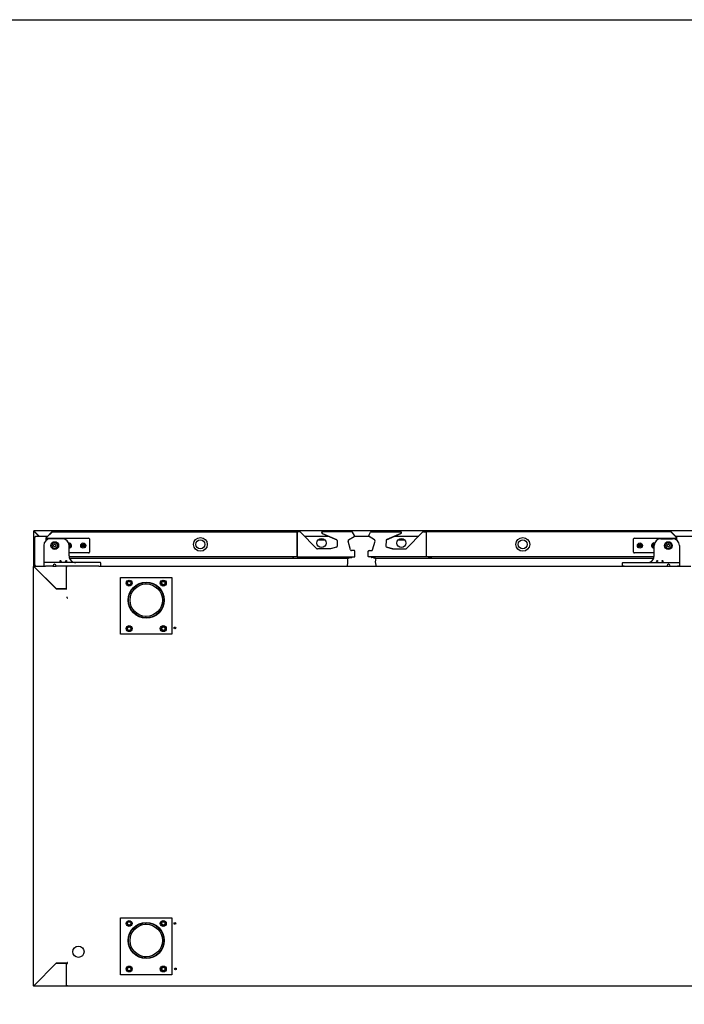
# Model space of a CAD drawing. Units: millimetres. Extents: x 0 to 4937, y 0 to 1416.
# Drawn here: x 2601 to 2660, y 565 to 652 of the extents above; entities that cross this region are included whole.
import ezdxf

# ---------------------------------------------------------------- set-up
doc = ezdxf.new("R2010")
doc.units = ezdxf.units.MM
doc.layers.add('DV41_0', color=7, linetype='Continuous')

msp = doc.modelspace()

# ---------------------------------------------------------------- linework, layer by layer
msp.add_lwpolyline([(2473.51, 651.535), (2853.51, 651.535), (2853.51, 374.535), (2473.51, 374.535)], close=True)
at = {"layer": 'DV41_0', "color": 7}
for p, q in [((2602.372, 606.596), (2602.372, 603.507)), ((2602.372, 606.596), (2602.384, 606.596)), ((2602.412, 606.596), (2602.384, 606.596)), ((2602.422, 606.637), (2602.412, 606.637)), ((2602.412, 606.597), (2602.412, 606.637)), ((2602.412, 606.596), (2602.412, 606.597)), ((2602.412, 606.597), (2602.422, 606.597)), ((2602.849, 606.159), (2602.412, 606.596)), ((2739.922, 606.637), (2602.422, 606.637)), ((2602.422, 606.597), (2602.422, 606.637)), ((2602.861, 606.159), (2602.423, 606.596)), ((2603.496, 606.057), (2603.978, 606.54)), ((2603.517, 606.036), (2603.999, 606.518)), ((2603.999, 606.518), (2603.522, 606.041)), ((2603.999, 606.548), (2625.519, 606.548)), ((2603.999, 606.54), (2603.999, 606.548)), ((2625.519, 606.549), (2625.519, 606.548)), ((2625.761, 606.549), (2625.519, 606.549)), ((2625.519, 606.548), (2625.519, 606.518)), ((2625.519, 604.368), (2625.519, 606.518)), ((2625.519, 606.518), (2625.519, 606.469)), ((2625.519, 606.469), (2625.519, 604.418)), ((2627.271, 605.06), (2625.796, 606.534)), ((2627.725, 606.396), (2629.006, 605.852)), ((2627.745, 606.396), (2628.974, 605.874)), ((2627.756, 606.55), (2627.776, 606.55)), ((2630.326, 606.55), (2627.776, 606.55)), ((2630.326, 606.55), (2630.335, 606.55)), ((2630.556, 606.231), (2630.395, 606.51)), ((2631.819, 606.231), (2631.98, 606.51)), ((2632.041, 606.55), (2632.049, 606.55)), ((2632.049, 606.55), (2634.599, 606.55)), ((2633.369, 605.852), (2634.651, 606.396)), ((2634.631, 606.396), (2633.402, 605.874)), ((2634.599, 606.55), (2634.619, 606.55)), ((2635.105, 605.06), (2636.579, 606.534)), ((2636.615, 606.549), (2636.856, 606.549)), ((2636.856, 606.549), (2636.856, 606.548)), ((2658.376, 606.548), (2636.856, 606.548)), ((2636.856, 606.518), (2636.856, 606.548)), ((2636.856, 606.518), (2636.856, 604.368)), ((2636.856, 606.518), (2636.856, 606.469)), ((2636.856, 606.469), (2636.856, 604.418)), ((2658.376, 606.548), (2658.376, 606.54)), ((2658.859, 606.036), (2658.376, 606.518)), ((2658.854, 606.041), (2658.377, 606.518)), ((2658.88, 606.057), (2658.398, 606.54)), ((2602.49, 606.098), (2602.55, 606.098)), ((2602.49, 603.598), (2602.49, 606.098)), ((2602.55, 606.098), (2602.55, 606.159)), ((2602.55, 606.159), (2603.597, 606.159)), ((2603.487, 605.798), (2603.487, 606.036)), ((2603.517, 605.822), (2603.517, 606.036)), ((2603.522, 606.041), (2603.522, 605.825)), ((2603.537, 605.836), (2603.537, 605.913)), ((2603.612, 605.988), (2607.212, 605.988)), ((2603.64, 606.159), (2603.64, 606.159)), ((2604.887, 605.938), (2603.872, 605.938)), ((2607.287, 605.913), (2607.287, 604.763)), ((2626.171, 606.159), (2628.283, 606.159)), ((2627.976, 605.809), (2627.353, 605.809)), ((2629.035, 605.786), (2629.052, 605.291)), ((2630.214, 604.962), (2630.006, 605.735)), ((2630.053, 605.848), (2630.527, 606.121)), ((2630.562, 606.159), (2631.813, 606.159)), ((2632.322, 605.848), (2631.848, 606.121)), ((2632.162, 604.962), (2632.369, 605.735)), ((2633.341, 605.786), (2633.323, 605.291)), ((2634.093, 606.159), (2636.204, 606.159)), ((2635.001, 605.809), (2634.378, 605.809)), ((2655.089, 604.763), (2655.089, 605.913)), ((2655.164, 605.988), (2658.764, 605.988)), ((2657.489, 605.938), (2658.504, 605.938)), ((2658.736, 606.159), (2658.736, 606.159)), ((2658.778, 606.159), (2660.297, 606.159)), ((2658.839, 605.913), (2658.839, 605.836)), ((2658.854, 605.825), (2658.854, 606.041)), ((2658.859, 605.822), (2658.859, 606.036)), ((2658.889, 605.798), (2658.889, 606.036)), ((2603.272, 605.338), (2603.272, 603.863)), ((2604.139, 605.394), (2604.237, 605.45)), ((2604.139, 605.282), (2604.139, 605.394)), ((2604.237, 605.225), (2604.139, 605.282)), ((2604.237, 605.45), (2604.334, 605.394)), ((2604.334, 605.282), (2604.237, 605.225)), ((2604.334, 605.394), (2604.334, 605.282)), ((2605.474, 605.463), (2605.512, 605.463)), ((2605.487, 604.438), (2605.487, 605.338)), ((2605.512, 605.213), (2605.487, 605.213)), ((2607.212, 604.688), (2605.487, 604.688)), ((2605.512, 605.463), (2605.512, 605.363)), ((2605.512, 605.363), (2605.612, 605.363)), ((2605.612, 605.313), (2605.512, 605.313)), ((2605.512, 605.313), (2605.512, 605.213)), ((2605.612, 605.363), (2605.612, 605.313)), ((2606.612, 605.313), (2606.612, 605.363)), ((2606.612, 605.363), (2606.712, 605.363)), ((2606.712, 605.313), (2606.612, 605.313)), ((2606.712, 605.363), (2606.712, 605.463)), ((2606.712, 605.463), (2606.762, 605.463)), ((2606.712, 605.213), (2606.712, 605.313)), ((2606.762, 605.213), (2606.712, 605.213)), ((2606.762, 605.463), (2606.762, 605.363)), ((2606.762, 605.363), (2606.862, 605.363)), ((2606.862, 605.313), (2606.762, 605.313)), ((2606.762, 605.313), (2606.762, 605.213)), ((2606.862, 605.363), (2606.862, 605.313)), ((2628.446, 605.045), (2627.306, 605.045)), ((2629.008, 605.205), (2628.433, 605.045)), ((2628.979, 605.191), (2628.459, 605.047)), ((2630.519, 604.888), (2630.31, 604.888)), ((2630.569, 604.888), (2630.519, 604.888)), ((2630.599, 604.808), (2630.599, 604.857)), ((2630.599, 604.418), (2630.599, 604.808)), ((2631.776, 604.808), (2631.776, 604.857)), ((2631.776, 604.418), (2631.776, 604.808)), ((2631.807, 604.888), (2631.856, 604.888)), ((2631.856, 604.888), (2632.065, 604.888)), ((2633.943, 605.045), (2633.367, 605.205)), ((2633.397, 605.191), (2633.916, 605.047)), ((2633.929, 605.045), (2635.07, 605.045)), ((2656.889, 604.688), (2655.164, 604.688)), ((2655.514, 605.313), (2655.514, 605.363)), ((2655.514, 605.363), (2655.614, 605.363)), ((2655.614, 605.313), (2655.514, 605.313)), ((2655.614, 605.363), (2655.614, 605.463)), ((2655.614, 605.463), (2655.664, 605.463)), ((2655.614, 605.213), (2655.614, 605.313)), ((2655.664, 605.213), (2655.614, 605.213)), ((2655.664, 605.463), (2655.664, 605.363)), ((2655.664, 605.363), (2655.764, 605.363)), ((2655.764, 605.313), (2655.664, 605.313)), ((2655.664, 605.313), (2655.664, 605.213)), ((2655.764, 605.363), (2655.764, 605.313)), ((2656.764, 605.313), (2656.764, 605.363)), ((2656.764, 605.363), (2656.864, 605.363)), ((2656.864, 605.313), (2656.764, 605.313)), ((2656.864, 605.363), (2656.864, 605.463)), ((2656.864, 605.463), (2656.902, 605.463)), ((2656.864, 605.213), (2656.864, 605.313)), ((2656.889, 605.213), (2656.864, 605.213)), ((2656.889, 604.438), (2656.889, 605.338)), ((2658.041, 605.394), (2658.139, 605.45)), ((2658.041, 605.282), (2658.041, 605.394)), ((2658.139, 605.225), (2658.041, 605.282)), ((2658.139, 605.45), (2658.236, 605.394)), ((2658.236, 605.282), (2658.139, 605.225)), ((2658.236, 605.394), (2658.236, 605.282)), ((2659.104, 605.338), (2659.104, 603.863)), ((2603.272, 603.863), (2603.272, 603.813)), ((2603.272, 603.813), (2603.272, 603.538)), ((2603.422, 603.838), (2603.297, 603.838)), ((2608.122, 603.838), (2603.422, 603.838)), ((2625.519, 604.338), (2605.495, 604.338)), ((2605.519, 604.243), (2630.029, 604.243)), ((2608.247, 603.838), (2608.122, 603.838)), ((2608.272, 603.538), (2608.272, 603.813)), ((2625.111, 604.288), (2625.248, 604.288)), ((2625.519, 604.418), (2625.519, 604.368)), ((2625.519, 604.368), (2625.519, 604.338)), ((2625.519, 604.338), (2630.519, 604.338)), ((2630.099, 604.272), (2630.165, 604.338)), ((2630.234, 604.288), (2630.115, 604.288)), ((2630.141, 604.288), (2630.278, 604.288)), ((2630.287, 604.288), (2630.278, 604.288)), ((2630.519, 604.338), (2630.569, 604.338)), ((2630.599, 604.368), (2630.599, 604.418)), ((2631.776, 604.368), (2631.776, 604.418)), ((2631.856, 604.338), (2631.807, 604.338)), ((2636.856, 604.338), (2631.856, 604.338)), ((2632.235, 604.288), (2632.098, 604.288)), ((2632.276, 604.272), (2632.211, 604.338)), ((2632.347, 604.243), (2656.856, 604.243)), ((2636.856, 604.418), (2636.856, 604.368)), ((2636.856, 604.338), (2636.856, 604.368)), ((2656.88, 604.338), (2636.856, 604.338)), ((2637.128, 604.288), (2637.265, 604.288)), ((2654.104, 603.538), (2654.104, 603.813)), ((2654.129, 603.838), (2654.254, 603.838)), ((2654.254, 603.838), (2658.954, 603.838)), ((2658.954, 603.838), (2659.079, 603.838)), ((2659.104, 603.863), (2659.104, 603.813)), ((2659.104, 603.813), (2659.104, 603.538)), ((2602.372, 566.667), (2602.372, 603.507)), ((2602.372, 603.507), (2602.381, 603.507)), ((2602.402, 603.507), (2602.381, 603.507)), ((2602.402, 603.538), (2603.422, 603.538)), ((2602.402, 603.529), (2602.402, 603.538)), ((2602.402, 603.512), (2602.402, 603.529)), ((2604.376, 601.533), (2602.402, 603.507)), ((2602.403, 603.507), (2604.372, 601.538)), ((2602.55, 603.598), (2602.49, 603.598)), ((2602.55, 603.538), (2602.55, 603.598)), ((2603.272, 603.538), (2603.422, 603.538)), ((2604.072, 603.538), (2603.422, 603.538)), ((2604.072, 603.538), (2604.372, 603.538)), ((2608.122, 603.538), (2604.372, 603.538)), ((2605.257, 603.538), (2605.257, 603.507)), ((2605.257, 603.512), (2605.318, 603.512)), ((2605.257, 601.538), (2605.257, 603.507)), ((2605.313, 603.512), (2605.296, 603.529)), ((2605.296, 603.507), (2605.318, 603.507)), ((2605.318, 603.507), (2605.318, 603.538)), ((2608.122, 603.538), (2654.254, 603.538)), ((2608.122, 603.538), (2608.272, 603.538)), ((2654.254, 603.538), (2654.104, 603.538)), ((2654.254, 603.538), (2658.004, 603.538)), ((2658.004, 603.538), (2658.304, 603.538)), ((2658.304, 603.538), (2658.954, 603.538)), ((2658.954, 603.538), (2660.122, 603.538)), ((2659.104, 603.538), (2658.954, 603.538)), ((2610.022, 597.538), (2610.022, 602.538)), ((2610.022, 602.538), (2614.522, 602.538)), ((2610.541, 602.038), (2610.656, 602.238)), ((2610.656, 602.238), (2610.887, 602.238)), ((2610.887, 602.238), (2611.003, 602.038)), ((2613.541, 602.038), (2613.656, 602.238)), ((2613.656, 602.238), (2613.887, 602.238)), ((2613.887, 602.238), (2614.003, 602.038)), ((2614.522, 602.538), (2614.522, 597.538)), ((2604.372, 601.538), (2605.257, 601.538)), ((2605.257, 601.533), (2604.376, 601.533)), ((2605.257, 601.533), (2605.287, 601.533)), ((2610.656, 601.838), (2610.541, 602.038)), ((2610.887, 601.838), (2610.656, 601.838)), ((2611.003, 602.038), (2610.887, 601.838)), ((2613.656, 601.838), (2613.541, 602.038)), ((2613.887, 601.838), (2613.656, 601.838)), ((2614.003, 602.038), (2613.887, 601.838)), ((2605.318, 600.788), (2605.287, 600.788)), ((2605.318, 600.757), (2605.318, 600.788)), ((2605.337, 600.713), (2605.363, 600.713)), ((2605.363, 600.713), (2605.363, 600.738)), ((2610.541, 598.038), (2610.656, 598.238)), ((2610.656, 597.838), (2610.541, 598.038)), ((2610.656, 598.238), (2610.887, 598.238)), ((2610.887, 597.838), (2610.656, 597.838)), ((2610.887, 598.238), (2611.003, 598.038)), ((2611.003, 598.038), (2610.887, 597.838)), ((2613.541, 598.038), (2613.656, 598.238)), ((2613.656, 597.838), (2613.541, 598.038)), ((2613.656, 598.238), (2613.887, 598.238)), ((2613.887, 597.838), (2613.656, 597.838)), ((2613.887, 598.238), (2614.003, 598.038)), ((2614.003, 598.038), (2613.887, 597.838)), ((2614.522, 597.538), (2610.022, 597.538)), ((2610.022, 567.637), (2610.022, 572.637)), ((2610.022, 572.637), (2614.522, 572.637)), ((2610.541, 572.137), (2610.656, 572.337)), ((2610.656, 571.937), (2610.541, 572.137)), ((2610.656, 572.337), (2610.887, 572.337)), ((2610.887, 571.937), (2610.656, 571.937)), ((2610.887, 572.337), (2611.003, 572.137)), ((2611.003, 572.137), (2610.887, 571.937)), ((2613.541, 572.137), (2613.656, 572.337)), ((2613.656, 571.937), (2613.541, 572.137)), ((2613.656, 572.337), (2613.887, 572.337)), ((2613.887, 571.937), (2613.656, 571.937)), ((2613.887, 572.337), (2614.003, 572.137)), ((2614.003, 572.137), (2613.887, 571.937)), ((2614.522, 572.637), (2614.522, 567.637)), ((2602.402, 566.668), (2604.372, 568.637)), ((2604.372, 568.637), (2602.403, 566.667)), ((2604.372, 568.637), (2605.257, 568.637)), ((2605.257, 568.637), (2604.372, 568.637)), ((2605.287, 568.637), (2605.257, 568.637)), ((2605.257, 566.667), (2605.257, 568.637)), ((2605.363, 568.713), (2605.337, 568.713)), ((2605.337, 568.612), (2605.363, 568.612)), ((2605.363, 568.687), (2605.363, 568.713)), ((2605.363, 568.612), (2605.363, 568.637)), ((2610.541, 568.137), (2610.656, 568.337)), ((2610.656, 568.337), (2610.887, 568.337)), ((2610.887, 568.337), (2611.003, 568.137)), ((2613.541, 568.137), (2613.656, 568.337)), ((2613.656, 568.337), (2613.887, 568.337)), ((2613.887, 568.337), (2614.003, 568.137)), ((2614.522, 567.637), (2610.022, 567.637)), ((2610.656, 567.937), (2610.541, 568.137)), ((2610.887, 567.937), (2610.656, 567.937)), ((2611.003, 568.137), (2610.887, 567.937)), ((2613.656, 567.937), (2613.541, 568.137)), ((2613.887, 567.937), (2613.656, 567.937)), ((2614.003, 568.137), (2613.887, 567.937)), ((2602.381, 566.667), (2602.372, 566.667)), ((2602.402, 566.667), (2602.381, 566.667)), ((2602.402, 566.667), (2602.402, 566.646)), ((2602.402, 566.637), (2602.402, 566.646)), ((2605.257, 566.637), (2602.402, 566.637)), ((2602.412, 566.677), (2602.412, 566.677)), ((2602.447, 566.712), (2602.446, 566.712)), ((2605.257, 566.712), (2605.257, 566.667)), ((2605.257, 566.667), (2605.257, 566.637)), ((2605.363, 566.637), (2605.257, 566.637)), ((2605.287, 566.712), (2605.287, 566.667)), ((2605.337, 566.663), (2605.337, 566.712)), ((2605.337, 566.662), (2605.337, 566.663)), ((2605.345, 566.662), (2605.337, 566.662)), ((2605.363, 566.662), (2605.345, 566.662)), ((2605.362, 566.662), (2605.345, 566.644)), ((2605.363, 566.637), (2605.363, 566.662)), ((2737.858, 566.637), (2605.363, 566.637))]:
    msp.add_line(p, q, dxfattribs=at)
for centre, radius in [((2604.237, 605.338), 0.34), ((2604.237, 605.338), 0.25), ((2606.737, 605.338), 0.225), ((2617.027, 605.443), 0.605), ((2617.027, 605.443), 0.395), ((2627.665, 605.558), 0.4), ((2634.69, 605.558), 0.4), ((2645.349, 605.443), 0.605), ((2645.349, 605.443), 0.395), ((2655.639, 605.338), 0.225), ((2658.139, 605.338), 0.34), ((2658.139, 605.338), 0.25), ((2606.737, 605.338), 0.125), ((2655.639, 605.338), 0.125), ((2604.752, 603.978), 0.045), ((2605.227, 603.978), 0.045), ((2657.149, 603.978), 0.045), ((2657.624, 603.978), 0.045), ((2610.772, 602.038), 0.262), ((2610.772, 602.038), 0.187), ((2610.772, 602.038), 0.15), ((2612.272, 600.538), 1.587), ((2612.272, 600.538), 1.552), ((2612.272, 600.538), 1.55), ((2613.772, 602.038), 0.262), ((2613.772, 602.038), 0.187), ((2613.772, 602.038), 0.15), ((2612.272, 600.538), 1.425), ((2610.772, 598.038), 0.262), ((2610.772, 598.038), 0.187), ((2610.772, 598.038), 0.15), ((2613.772, 598.038), 0.262), ((2613.772, 598.038), 0.187), ((2613.772, 598.038), 0.15), ((2614.787, 598.103), 0.075), ((2610.772, 572.137), 0.262), ((2610.772, 572.137), 0.187), ((2610.772, 572.137), 0.15), ((2612.272, 570.637), 1.587), ((2612.272, 570.637), 1.552), ((2612.272, 570.637), 1.55), ((2612.272, 570.637), 1.425), ((2613.772, 572.137), 0.262), ((2613.772, 572.137), 0.187), ((2613.772, 572.137), 0.15), ((2614.787, 572.137), 0.075), ((2606.312, 569.652), 0.5), ((2610.772, 568.137), 0.262), ((2610.772, 568.137), 0.187), ((2613.772, 568.137), 0.262), ((2613.772, 568.137), 0.187), ((2610.772, 568.137), 0.15), ((2613.772, 568.137), 0.15), ((2614.837, 568.142), 0.075)]:
    msp.add_circle(centre, radius, dxfattribs=at)
for centre, radius, start, end in [((2602.48, 612.543), 5.948, 269.07014, 269.34604), ((2602.414, 606.598), 0.00315, 216.93386, 226.60675), ((2601.503, 606.599), 0.92, 359.85891, 2.38081), ((2603.999, 606.518), 0.0305, 90, 135), ((2607.379, 606.467), 3.381, 178.76779, 179.13338), ((2625.761, 606.499), 0.05, 45, 90), ((2627.756, 606.47), 0.08, 90, 247), ((2627.776, 606.47), 0.08, 90, 247), ((2630.326, 606.47), 0.08, 30, 90), ((2630.335, 606.519), 0.0305, 64.17491, 90), ((2632.049, 606.47), 0.08, 90, 150), ((2632.041, 606.519), 0.0305, 90, 115.8251), ((2634.599, 606.47), 0.08, 293, 90), ((2634.619, 606.47), 0.08, 293, 90), ((2636.615, 606.499), 0.05, 90, 135), ((2658.376, 606.518), 0.0305, 45, 90), ((2654.996, 606.467), 3.381, 0.86663, 1.2322), ((2603.872, 605.338), 0.6, 90, 180), ((2603.517, 606.036), 0.0305, 135, 180), ((2603.517, 606.036), 0.0005, 135, 180), ((2603.612, 605.913), 0.075, 90, 180), ((2604.887, 605.338), 0.6, 0, 90), ((2605.487, 605.338), 0.225, 0, 100.80692), ((2607.212, 605.913), 0.075, 0, 90), ((2628.935, 605.782), 0.1, 2, 67), ((2630.103, 605.761), 0.1, 120, 195), ((2630.487, 606.191), 0.08, 300, 30), ((2630.535, 606.173), 0.0305, 316.79829, 1.5391), ((2631.888, 606.191), 0.08, 150, 240), ((2631.841, 606.173), 0.0305, 178.4609, 223.20172), ((2632.272, 605.761), 0.1, 345, 60), ((2633.441, 605.782), 0.1, 113, 178), ((2655.164, 605.913), 0.075, 90, 180), ((2656.889, 605.338), 0.225, 79.19308, 270), ((2657.489, 605.338), 0.6, 90, 180), ((2658.504, 605.338), 0.6, 0, 90), ((2658.764, 605.913), 0.075, 0, 90), ((2658.858, 606.036), 0.0005, 0, 45), ((2658.858, 606.036), 0.0305, 0, 45), ((2605.487, 605.338), 0.125, 0, 95.97916), ((2605.487, 605.338), 0.0625, 66.42182, 92.98551), ((2605.487, 605.338), 0.125, 270, 0), ((2605.487, 605.338), 0.225, 270, 0), ((2605.487, 605.338), 0.0625, 270, 293.57818), ((2605.487, 605.338), 0.0625, 0, 23.57818), ((2605.487, 605.338), 0.0625, 336.42182, 0), ((2606.737, 605.338), 0.0625, 156.42182, 203.57818), ((2606.737, 605.338), 0.0625, 66.42182, 113.57818), ((2606.737, 605.338), 0.0625, 246.42182, 293.57818), ((2606.737, 605.338), 0.0625, 0, 23.57818), ((2606.737, 605.338), 0.0625, 336.42182, 0), ((2607.212, 604.763), 0.075, 270, 0), ((2627.306, 605.095), 0.05, 225, 270), ((2628.433, 605.045), 0.0005, 270, 285.5), ((2628.446, 605.095), 0.05, 270, 285.5), ((2628.952, 605.287), 0.1, 285.5, 2), ((2630.31, 604.988), 0.1, 195, 270), ((2630.519, 604.808), 0.08, 0, 90), ((2630.569, 604.857), 0.0305, 0, 90), ((2631.807, 604.857), 0.0305, 90, 180), ((2631.856, 604.808), 0.08, 90, 180), ((2632.065, 604.988), 0.1, 270, 345), ((2633.423, 605.287), 0.1, 178, 254.5), ((2633.929, 605.095), 0.05, 254.5, 270), ((2633.943, 605.045), 0.0005, 254.5, 270), ((2635.07, 605.095), 0.05, 270, 315), ((2655.164, 604.763), 0.075, 180, 270), ((2655.639, 605.338), 0.0625, 156.42182, 203.57818), ((2655.639, 605.338), 0.0625, 66.42182, 113.57818), ((2655.639, 605.338), 0.0625, 246.42182, 293.57818), ((2655.639, 605.338), 0.0625, 0, 23.57818), ((2655.639, 605.338), 0.0625, 336.42182, 0), ((2656.889, 605.338), 0.125, 84.02084, 270), ((2656.889, 605.338), 0.0625, 156.42182, 203.57818), ((2656.889, 605.338), 0.0625, 87.01449, 113.57818), ((2656.889, 605.338), 0.0625, 246.42182, 270), ((2603.297, 603.813), 0.025, 90, 180), ((2606.087, 604.438), 0.6, 180, 246.92608), ((2606.087, 604.438), 0.6, 246.92608, 270), ((2608.247, 603.813), 0.025, 0, 90), ((2628.727, 603.924), 1.255, 345.54082, 13.567), ((2629.967, 604.223), 0.02, 90, 193.567), ((2630.029, 604.343), 0.1, 270, 315), ((2630.278, 604.388), 0.1, 270, 330), ((2630.519, 604.418), 0.08, 270, 0), ((2630.569, 604.368), 0.0305, 270, 0), ((2631.856, 604.418), 0.08, 180, 270), ((2631.807, 604.368), 0.0305, 180, 270), ((2632.098, 604.388), 0.1, 210, 270), ((2632.235, 604.388), 0.1, 270, 283.34964), ((2632.347, 604.343), 0.1, 225, 270), ((2633.648, 603.924), 1.255, 166.433, 194.45918), ((2632.409, 604.223), 0.02, 346.433, 90), ((2637.128, 604.388), 0.1, 210, 270), ((2637.265, 604.388), 0.1, 270, 330), ((2654.129, 603.813), 0.025, 90, 180), ((2656.289, 604.438), 0.6, 270, 293.07392), ((2656.289, 604.438), 0.6, 293.07392, 0), ((2659.079, 603.813), 0.025, 0, 90), ((2602.402, 603.507), 0.0305, 90, 180), ((2602.453, 606.887), 3.381, 268.7678, 269.13337), ((2599.022, 603.456), 3.381, 0.86662, 1.23221), ((2602.4, 603.505), 0.00314, 43.3355, 53.01081), ((2602.404, 603.509), 0.00314, 216.98919, 226.6645), ((2604.222, 603.538), 0.15, 0, 180), ((2604.217, 603.648), 0.15, 203.87169, 227.16657), ((2605.257, 603.507), 0.0305, 8.48445, 90), ((2605.318, 603.507), 0.0307, 135.12732, 179.87268), ((2605.295, 603.424), 0.0834, 89.45932, 95.60497), ((2605.318, 603.507), 0.0305, 90, 135), ((2605.318, 603.507), 0.000513, 135.35968, 179.22648), ((2629.797, 603.648), 0.15, 312.83343, 345.54082), ((2632.578, 603.648), 0.15, 194.45918, 227.16657), ((2658.154, 603.538), 0.15, 0, 180), ((2658.158, 603.648), 0.15, 312.83343, 336.12831), ((2612.272, 600.538), 1.425, 89.99995, 92.72204), ((2612.272, 600.538), 1.425, 266.85454, 270.00005), ((2611.787, 572.137), 0.075, 220.09478, 355.69497), ((2612.272, 570.637), 1.425, 89.99995, 93.38428), ((2612.272, 570.637), 1.425, 262.5674, 270.00005), ((2602.402, 566.667), 0.0305, 180, 270), ((2602.453, 563.288), 3.381, 90.86662, 91.23221), ((2602.404, 566.666), 0.00314, 133.3355, 143.01081), ((2602.402, 566.667), 0.0005, 180, 270), ((2599.022, 566.719), 3.381, 358.7678, 359.13337), ((2602.4, 566.67), 0.00314, 306.98919, 316.6645), ((2605.257, 566.667), 0.0305, 270, 0), ((2605.257, 566.667), 0.0005, 270, 0), ((2605.344, 566.721), 0.0585, 263.30889, 270.64153), ((2605.363, 566.663), 0.0256, 180.12733, 224.87267), ((2605.363, 566.662), 0.0255, 225, 270), ((2605.363, 566.662), 0.000512, 180.68347, 224.66103), ((2605.363, 566.662), 0.0005, 225, 270)]:
    msp.add_arc(centre, radius, start, end, dxfattribs=at)
msp.add_open_spline([(2602.423, 606.596), (2602.423, 606.597), (2602.423, 606.597), (2602.422, 606.597)], degree=3, dxfattribs=at)

doc.saveas('drawing.dxf')
